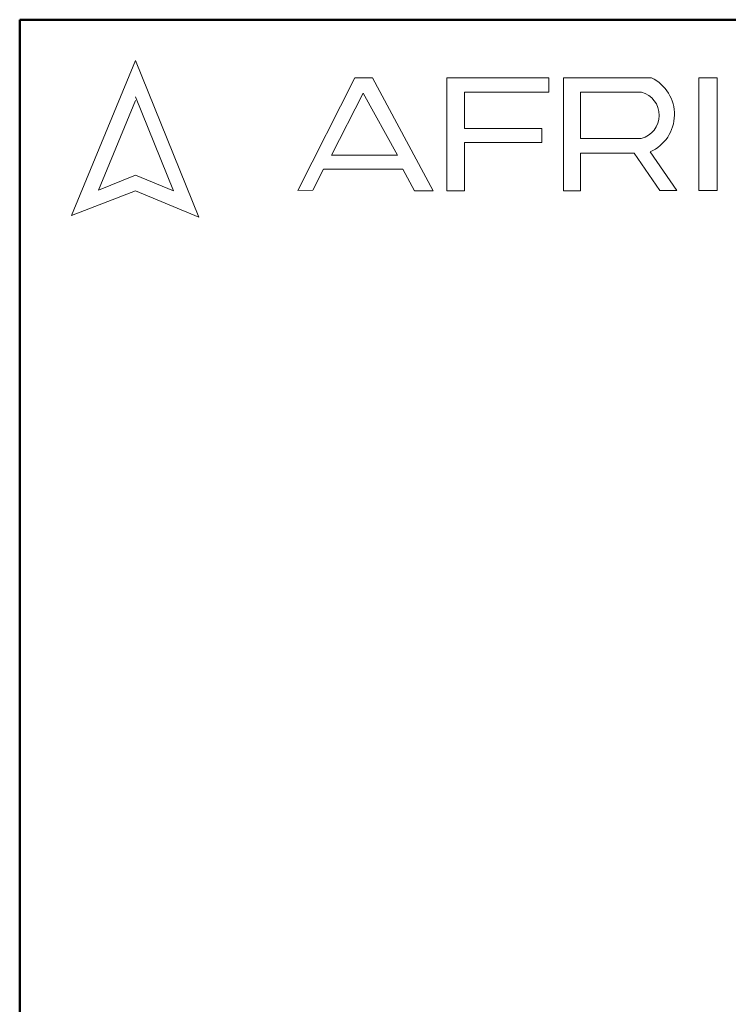
# Model space of a CAD drawing. Units: millimetres. Extents: x 50 to 2082, y 50 to 1435.
# Drawn here: x 50 to 282, y 1113 to 1435 of the extents above; entities that cross this region are included whole.
import ezdxf

# ---------------------------------------------------------------- set-up
doc = ezdxf.new("R2010")
doc.units = ezdxf.units.MM
doc.header["$LTSCALE"] = 5

msp = doc.modelspace()

# ---------------------------------------------------------------- linework, layer by layer
at = {"color": 7, "linetype": 'Continuous', "lineweight": 50}
for p, q in [((50, 50), (50, 1435)), ((50, 1435), (2050, 1435))]:
    msp.add_line(p, q, dxfattribs=at)
at = {"color": 7, "linetype": 'Continuous', "lineweight": 18}
for p, q in [((87.87, 1421.618), (66.936, 1370.982)), ((108.566, 1370.477), (87.87, 1421.618)), ((140.935, 1379.207), (159.584, 1416.001)), ((159.584, 1416.001), (165.367, 1416.001)), ((165.367, 1416.001), (185.246, 1379.033)), ((189.72, 1379.033), (189.72, 1416.001)), ((189.72, 1416.001), (223.027, 1416.001)), ((223.027, 1416.001), (223.027, 1411.351)), ((227.781, 1379.033), (227.781, 1416.001)), ((227.781, 1416.001), (256.63, 1416.001)), ((272.051, 1416.001), (278.02, 1416.001)), ((272.051, 1416.001), (272.051, 1379.205)), ((278.02, 1416.001), (278.02, 1379.205)), ((162.358, 1410.99), (151.931, 1390.714)), ((173.49, 1390.714), (162.358, 1410.99)), ((223.027, 1411.351), (195.463, 1411.351)), ((195.463, 1411.351), (195.463, 1399.407)), ((233.369, 1411.335), (233.369, 1396.126)), ((233.369, 1411.335), (253.312, 1411.335)), ((87.87, 1408.557), (75.763, 1379.271)), ((100.297, 1379.033), (87.87, 1409.741)), ((195.463, 1399.407), (220.73, 1399.407)), ((220.73, 1399.407), (220.73, 1394.813)), ((220.73, 1394.813), (195.463, 1394.813)), ((195.463, 1394.813), (195.463, 1379.033)), ((233.369, 1396.126), (253.252, 1396.126)), ((233.369, 1379.033), (233.369, 1391.318)), ((233.369, 1391.318), (250.941, 1391.318)), ((250.941, 1391.318), (259.299, 1379.205)), ((264.886, 1379.205), (256.194, 1391.804)), ((151.931, 1390.714), (173.49, 1390.714)), ((149.373, 1386.091), (145.885, 1379.208)), ((175.306, 1386.091), (149.373, 1386.091)), ((179.102, 1379.033), (175.306, 1386.091)), ((75.763, 1379.271), (87.87, 1384.171)), ((87.87, 1384.171), (100.297, 1379.033)), ((66.936, 1370.982), (87.87, 1379.033)), ((87.87, 1379.033), (108.566, 1370.477)), ((145.885, 1379.208), (140.935, 1379.207)), ((185.246, 1379.033), (179.102, 1379.033)), ((195.463, 1379.033), (189.72, 1379.033)), ((227.781, 1379.033), (233.369, 1379.033)), ((259.299, 1379.205), (264.886, 1379.205)), ((272.051, 1379.205), (278.02, 1379.205))]:
    msp.add_line(p, q, dxfattribs=at)
for centre, radius, start, end in [((250.73, 1404.005), 13.369, 294.12321, 63.80957), ((251.254, 1403.739), 7.87, 284.70438, 74.83857)]:
    msp.add_arc(centre, radius, start, end, dxfattribs=at)

doc.saveas('drawing.dxf')
